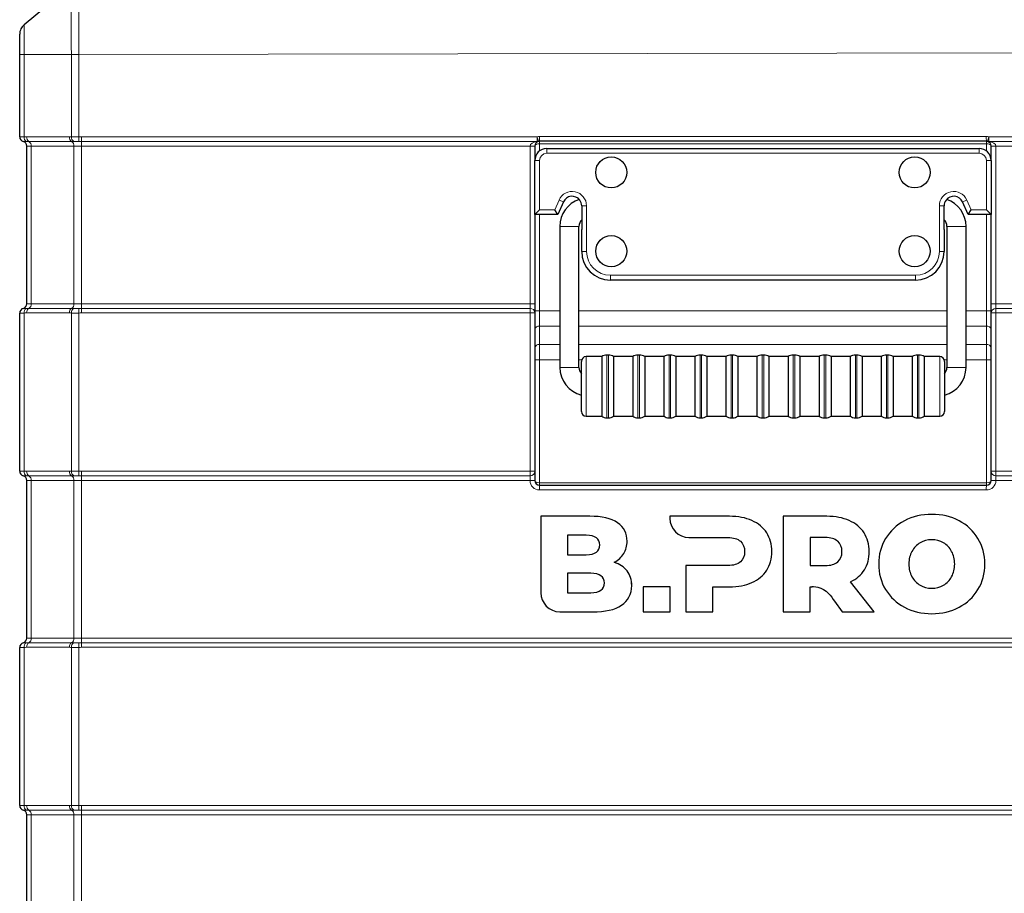
# Model space of a CAD drawing. Units: millimetres. Extents: x 0 to 210, y 0 to 297.
# Drawn here: x 112 to 153, y 228 to 264 of the extents above; entities that cross this region are included whole.
import ezdxf

# ---------------------------------------------------------------- set-up
doc = ezdxf.new("R2010")
doc.units = ezdxf.units.MM

msp = doc.modelspace()

# ---------------------------------------------------------------- linework, layer by layer
at = {"color": 7, "linetype": 'Continuous', "lineweight": 25}
for p, q in [((113.9699, 265.6169), (111.9894, 263.9774)), ((111.8082, 259.2909), (111.8082, 262.7315)), ((112.1082, 252.2997), (112.1082, 258.8997)), ((133.3682, 258.8997), (133.3682, 258.2997)), ((152.2682, 259.0997), (133.5682, 259.0997)), ((152.4682, 258.2997), (152.4682, 258.8997)), ((133.8682, 258.7997), (151.9682, 258.7997)), ((133.3682, 256.0297), (133.3682, 258.2997)), ((152.4682, 258.2997), (152.4682, 256.0297)), ((134.5671, 256.5609), (134.3332, 256.0297)), ((135.3332, 256.3997), (135.3332, 255.4097)), ((150.5032, 255.4097), (150.5032, 256.3997)), ((151.5032, 256.0297), (151.2693, 256.5609)), ((133.3682, 256.0297), (133.5682, 256.2297)), ((133.3682, 256.0297), (133.3682, 252.2997)), ((134.3332, 256.0297), (133.3682, 256.0297)), ((134.3332, 256.0297), (134.2028, 256.2297)), ((151.5032, 256.0297), (151.6337, 256.2297)), ((152.4682, 256.0297), (151.5032, 256.0297)), ((152.4682, 256.0297), (152.2682, 256.2297)), ((152.4682, 252.2997), (152.4682, 256.0297)), ((134.4182, 255.5347), (134.4182, 249.6347)), ((135.2182, 249.6347), (135.2182, 255.5347)), ((150.6182, 255.5347), (150.6182, 249.6347)), ((151.4182, 249.6347), (151.4182, 255.5347)), ((135.3332, 254.4897), (135.3332, 255.4097)), ((150.5032, 255.4097), (150.5032, 254.4897)), ((149.3032, 253.2897), (136.5332, 253.2897)), ((133.3682, 252.2997), (133.3682, 251.9124)), ((152.4682, 251.9124), (152.4682, 252.2997)), ((111.8082, 245.2909), (111.8082, 251.9086)), ((133.3682, 251.9124), (133.3682, 245.287)), ((152.4682, 245.287), (152.4682, 251.9124)), ((135.3182, 247.7847), (135.3182, 249.8847)), ((136.1682, 250.0847), (135.5182, 250.0847)), ((136.1682, 250.0847), (136.1682, 247.5847)), ((136.4496, 250.1497), (136.3868, 250.1497)), ((137.4682, 250.0847), (136.6682, 250.0847)), ((136.6682, 250.0847), (136.6682, 247.5847)), ((137.4682, 250.0847), (137.4682, 247.5847)), ((137.7496, 250.1497), (137.6868, 250.1497)), ((138.7682, 250.0847), (137.9682, 250.0847)), ((137.9682, 250.0847), (137.9682, 247.5847)), ((138.7682, 250.0847), (138.7682, 247.5847)), ((139.0496, 250.1497), (138.9868, 250.1497)), ((140.0682, 250.0847), (139.2682, 250.0847)), ((139.2682, 250.0847), (139.2682, 247.5847)), ((140.0682, 250.0847), (140.0682, 247.5847)), ((140.3496, 250.1497), (140.2868, 250.1497)), ((141.3682, 250.0847), (140.5682, 250.0847)), ((140.5682, 250.0847), (140.5682, 247.5847)), ((141.3682, 250.0847), (141.3682, 247.5847)), ((141.6496, 250.1497), (141.5868, 250.1497)), ((142.6682, 250.0847), (141.8682, 250.0847)), ((141.8682, 250.0847), (141.8682, 247.5847)), ((142.6682, 250.0847), (142.6682, 247.5847)), ((142.9496, 250.1497), (142.8868, 250.1497)), ((143.9682, 250.0847), (143.1682, 250.0847)), ((143.1682, 250.0847), (143.1682, 247.5847)), ((143.9682, 250.0847), (143.9682, 247.5847)), ((144.2496, 250.1497), (144.1868, 250.1497)), ((145.2682, 250.0847), (144.4682, 250.0847)), ((144.4682, 250.0847), (144.4682, 247.5847)), ((145.2682, 250.0847), (145.2682, 247.5847)), ((145.5496, 250.1497), (145.4868, 250.1497)), ((146.5682, 250.0847), (145.7682, 250.0847)), ((145.7682, 250.0847), (145.7682, 247.5847)), ((146.5682, 250.0847), (146.5682, 247.5847)), ((146.8496, 250.1497), (146.7868, 250.1497)), ((147.8682, 250.0847), (147.0682, 250.0847)), ((147.0682, 250.0847), (147.0682, 247.5847)), ((147.8682, 250.0847), (147.8682, 247.5847)), ((148.1496, 250.1497), (148.0868, 250.1497)), ((149.1682, 250.0847), (148.3682, 250.0847)), ((148.3682, 250.0847), (148.3682, 247.5847)), ((149.1682, 250.0847), (149.1682, 247.5847)), ((149.4496, 250.1497), (149.3868, 250.1497)), ((150.3182, 250.0847), (149.6682, 250.0847)), ((149.6682, 250.0847), (149.6682, 247.5847)), ((150.5182, 249.8847), (150.5182, 247.7847)), ((135.5182, 247.5847), (136.1682, 247.5847)), ((136.3868, 247.5197), (136.4496, 247.5197)), ((136.6682, 247.5847), (137.4682, 247.5847)), ((137.6868, 247.5197), (137.7496, 247.5197)), ((137.9682, 247.5847), (138.7682, 247.5847)), ((138.9868, 247.5197), (139.0496, 247.5197)), ((139.2682, 247.5847), (140.0682, 247.5847)), ((140.2868, 247.5197), (140.3496, 247.5197)), ((140.5682, 247.5847), (141.3682, 247.5847)), ((141.5868, 247.5197), (141.6496, 247.5197)), ((141.8682, 247.5847), (142.6682, 247.5847)), ((142.8868, 247.5197), (142.9496, 247.5197)), ((143.1682, 247.5847), (143.9682, 247.5847)), ((144.1868, 247.5197), (144.2496, 247.5197)), ((144.4682, 247.5847), (145.2682, 247.5847)), ((145.4868, 247.5197), (145.5496, 247.5197)), ((145.7682, 247.5847), (146.5682, 247.5847)), ((146.7868, 247.5197), (146.8496, 247.5197)), ((147.0682, 247.5847), (147.8682, 247.5847)), ((148.0868, 247.5197), (148.1496, 247.5197)), ((148.3682, 247.5847), (149.1682, 247.5847)), ((149.3868, 247.5197), (149.4496, 247.5197)), ((149.6682, 247.5847), (150.3182, 247.5847)), ((133.3682, 245.287), (133.3682, 244.8997)), ((152.4682, 244.8997), (152.4682, 245.287)), ((112.1082, 238.2997), (112.1082, 244.8997)), ((133.5682, 244.6997), (152.2682, 244.6997)), ((133.6202, 243.3997), (133.6202, 240.1954)), ((135.666, 243.3997), (133.6202, 243.3997)), ((135.666, 243.3997), (135.6661, 243.3997)), ((139.0252, 243.3997), (139.0249, 243.3047)), ((141.516, 243.3998), (139.0252, 243.3997)), ((141.516, 243.3998), (141.5161, 243.3998)), ((143.761, 243.3998), (143.761, 239.3998)), ((145.5896, 243.3998), (143.761, 243.3998)), ((145.5896, 243.3998), (145.5897, 243.3998)), ((149.9846, 243.4798), (149.9847, 243.4798)), ((135.5174, 242.6027), (134.7403, 242.6027)), ((134.7403, 242.6027), (134.7403, 241.791)), ((134.7404, 242.6027), (134.7404, 241.791)), ((139.8205, 242.509), (141.4475, 242.5083)), ((145.5211, 242.5084), (144.8924, 242.5084)), ((144.8924, 242.5084), (144.8924, 241.3369)), ((144.8925, 242.5084), (144.8925, 241.3369)), ((134.7403, 241.791), (135.5174, 241.791)), ((136.6946, 241.4732), (136.6947, 241.4732)), ((139.6874, 241.3369), (139.6874, 239.3997)), ((141.4475, 241.3369), (139.6874, 241.3369)), ((144.8924, 241.3369), (145.5211, 241.3369)), ((135.71, 241.0111), (134.7392, 241.0111)), ((134.7392, 241.0111), (134.7392, 240.1994)), ((134.7393, 241.0111), (134.7393, 240.1994)), ((137.906, 240.4455), (137.906, 239.3997)), ((139.0375, 240.4455), (137.906, 240.4455)), ((139.0375, 239.3997), (139.0375, 240.4455)), ((139.0375, 240.4455), (139.0376, 240.4455)), ((139.0376, 239.3997), (139.0376, 240.4455)), ((140.8189, 240.4455), (141.516, 240.4455)), ((140.8189, 239.3997), (140.8189, 240.4455)), ((140.819, 239.3997), (140.819, 240.4455)), ((141.516, 240.4455), (141.5161, 240.4455)), ((144.8924, 239.3998), (144.8924, 240.4504)), ((144.8924, 240.4504), (144.8925, 240.4504)), ((144.8925, 240.4504), (144.9741, 240.4508)), ((144.8925, 239.3998), (144.8925, 240.4504)), ((147.5679, 239.3998), (146.5839, 240.6569)), ((146.5839, 240.6569), (146.584, 240.6569)), ((147.568, 239.3998), (146.584, 240.6569)), ((134.7392, 240.1994), (135.71, 240.1994)), ((145.918, 239.8416), (146.2353, 239.3998)), ((134.4159, 239.3997), (135.7803, 239.3997)), ((135.7803, 239.3997), (135.7804, 239.3997)), ((137.906, 239.3997), (139.0375, 239.3997)), ((139.0375, 239.3997), (139.0376, 239.3997)), ((139.6874, 239.3997), (140.8189, 239.3997)), ((140.8189, 239.3997), (140.819, 239.3997)), ((143.761, 239.3998), (144.8924, 239.3998)), ((144.8924, 239.3998), (144.8925, 239.3998)), ((146.2353, 239.3998), (147.5679, 239.3998)), ((147.5679, 239.3998), (147.568, 239.3998)), ((149.9846, 239.3197), (149.9847, 239.3197)), ((111.8082, 231.2909), (111.8082, 237.9086)), ((112.1082, 224.2997), (112.1082, 230.8997))]:
    msp.add_line(p, q, dxfattribs=at)
at = {"color": 8, "linetype": 'Continuous', "lineweight": 18}
for p, q in [((113.9699, 262.7314), (111.9894, 262.7314)), ((111.9894, 262.7314), (111.9894, 259.2909)), ((113.9699, 259.2894), (113.9699, 262.7314)), ((170.2286, 262.8294), (114.2878, 262.7317)), ((114.2878, 262.7317), (114.2878, 259.2894)), ((112.0981, 259.287), (113.8868, 259.287)), ((114.3956, 259.287), (133.4679, 259.287)), ((133.5679, 259.2997), (152.2679, 259.2997)), ((152.3679, 259.287), (166.9282, 259.287)), ((112.2894, 258.8997), (112.1082, 258.8997)), ((113.9825, 259.0934), (112.1937, 259.0934)), ((114.0781, 258.8997), (112.2894, 258.8997)), ((112.2894, 258.8997), (112.2894, 252.2997)), ((114.3961, 258.8997), (114.0781, 258.8997)), ((114.0781, 252.2997), (114.0781, 258.8997)), ((133.4681, 259.0934), (114.3958, 259.0934)), ((133.1679, 258.8997), (114.3961, 258.8997)), ((114.3961, 258.8997), (114.3961, 252.2997)), ((133.3682, 258.8997), (133.1679, 258.8997)), ((133.1679, 252.2997), (133.1679, 258.8997)), ((133.5682, 259.0997), (133.5682, 258.9997)), ((133.5682, 258.9997), (133.5682, 258.6997)), ((133.5682, 258.9997), (152.2682, 258.9997)), ((152.2682, 258.9997), (152.2682, 259.0997)), ((152.2682, 258.6997), (152.2682, 258.9997)), ((166.9285, 259.0934), (152.3681, 259.0934)), ((152.6679, 258.8997), (152.4682, 258.8997)), ((166.9287, 258.8997), (152.6679, 258.8997)), ((152.6679, 258.8997), (152.6679, 252.2997)), ((133.8682, 258.7997), (133.8682, 258.5997)), ((151.9682, 258.5997), (133.8682, 258.5997)), ((151.9682, 258.7997), (151.9682, 258.5997)), ((133.3682, 258.2997), (133.5682, 258.2997)), ((133.5682, 258.2997), (133.5682, 256.2297)), ((152.2682, 256.2297), (152.2682, 258.2997)), ((152.4682, 258.2997), (152.2682, 258.2997)), ((134.2028, 256.2297), (134.3841, 256.6415)), ((134.3841, 256.6415), (134.5671, 256.5609)), ((135.5332, 256.3997), (135.3332, 256.3997)), ((135.5332, 256.3997), (135.5332, 254.4897)), ((150.3032, 254.4897), (150.3032, 256.3997)), ((150.3032, 256.3997), (150.5032, 256.3997)), ((151.4523, 256.6415), (151.2693, 256.5609)), ((151.4523, 256.6415), (151.6337, 256.2297)), ((133.5682, 256.2297), (134.2028, 256.2297)), ((133.5682, 256.0297), (133.5682, 251.9997)), ((151.6337, 256.2297), (152.2682, 256.2297)), ((152.2682, 251.9997), (152.2682, 256.0297)), ((134.4182, 255.5347), (135.2182, 255.5347)), ((150.6182, 255.5347), (151.0182, 255.5347)), ((151.0182, 255.5347), (151.4182, 255.5347)), ((135.5332, 254.4897), (135.3332, 254.4897)), ((150.3032, 254.4897), (150.5032, 254.4897)), ((136.5332, 253.4897), (149.3032, 253.4897)), ((136.5332, 253.4897), (136.5332, 253.2897)), ((149.3032, 253.4897), (149.3032, 253.2897)), ((112.1082, 252.2997), (112.2894, 252.2997)), ((112.2894, 252.2997), (114.0781, 252.2997)), ((114.0781, 252.2997), (114.3961, 252.2997)), ((114.3961, 252.2997), (133.1679, 252.2997)), ((133.3682, 252.2997), (133.1679, 252.2997)), ((152.6679, 252.2997), (152.4682, 252.2997)), ((152.6679, 252.2997), (166.9287, 252.2997)), ((111.9894, 251.9086), (111.9894, 245.2909)), ((113.8868, 251.9124), (112.0981, 251.9124)), ((112.1937, 252.1061), (113.9825, 252.1061)), ((113.9699, 245.2894), (113.9699, 251.9101)), ((114.2878, 251.9101), (114.2878, 245.2894)), ((133.1679, 251.9124), (114.3956, 251.9124)), ((114.3958, 252.1061), (133.1681, 252.1061)), ((133.1679, 245.287), (133.1679, 251.9124)), ((133.3682, 251.9124), (133.1679, 251.9124)), ((133.3682, 251.9997), (133.5682, 251.9997)), ((133.5682, 251.9997), (133.5682, 251.3633)), ((133.5682, 251.9997), (134.4182, 251.9997)), ((135.2182, 251.9997), (150.6182, 251.9997)), ((151.4182, 251.9997), (152.2682, 251.9997)), ((152.2682, 251.9997), (152.4682, 251.9997)), ((152.2682, 251.3633), (152.2682, 251.9997)), ((152.4682, 251.9124), (152.6679, 251.9124)), ((152.6679, 251.9124), (152.6679, 245.287)), ((166.9282, 251.9124), (152.6679, 251.9124)), ((152.6681, 252.1061), (166.9285, 252.1061)), ((133.5682, 251.3633), (134.4182, 251.3633)), ((133.5682, 251.3633), (133.5682, 250.5905)), ((135.2182, 251.3633), (150.6182, 251.3633)), ((151.4182, 251.3633), (152.2682, 251.3633)), ((152.2682, 250.5905), (152.2682, 251.3633)), ((133.5682, 250.5905), (134.4182, 250.5905)), ((133.5682, 250.5905), (133.5682, 249.9541)), ((135.2182, 250.5905), (150.6182, 250.5905)), ((151.4182, 250.5905), (152.2682, 250.5905)), ((152.2682, 249.9541), (152.2682, 250.5905)), ((133.3682, 249.9541), (133.5682, 249.9541)), ((133.5682, 249.9541), (134.4182, 249.9541)), ((133.5682, 249.9541), (133.5682, 244.7997)), ((135.2182, 249.9541), (135.3306, 249.9541)), ((135.5182, 250.0847), (135.5182, 247.5847)), ((136.3868, 250.1497), (136.3868, 248.8347)), ((136.4496, 247.5197), (136.4496, 250.1497)), ((137.6868, 250.1497), (137.6868, 248.8347)), ((137.7496, 247.5197), (137.7496, 250.1497)), ((138.9868, 250.1497), (138.9868, 248.8347)), ((139.0496, 247.5197), (139.0496, 250.1497)), ((140.2868, 250.1497), (140.2868, 248.8347)), ((140.3496, 247.5197), (140.3496, 250.1497)), ((141.5868, 250.1497), (141.5868, 248.8347)), ((141.6496, 247.5197), (141.6496, 250.1497)), ((142.8868, 250.1497), (142.8868, 248.8347)), ((142.9496, 247.5197), (142.9496, 250.1497)), ((144.1868, 250.1497), (144.1868, 248.8347)), ((144.2496, 247.5197), (144.2496, 250.1497)), ((145.4868, 250.1497), (145.4868, 248.8347)), ((145.5496, 247.5197), (145.5496, 250.1497)), ((146.7868, 250.1497), (146.7868, 248.8347)), ((146.8496, 247.5197), (146.8496, 250.1497)), ((148.0868, 250.1497), (148.0868, 248.8347)), ((148.1496, 247.5197), (148.1496, 250.1497)), ((149.3868, 250.1497), (149.3868, 248.8347)), ((149.4496, 247.5197), (149.4496, 250.1497)), ((150.3182, 247.5847), (150.3182, 250.0847)), ((150.5058, 249.9541), (150.6182, 249.9541)), ((151.4182, 249.9541), (152.2682, 249.9541)), ((152.2682, 249.9541), (152.4682, 249.9541)), ((152.2682, 244.7997), (152.2682, 249.9541)), ((134.4182, 249.6347), (135.2182, 249.6347)), ((150.6182, 249.6347), (151.0182, 249.6347)), ((151.0182, 249.6347), (151.4182, 249.6347)), ((136.3868, 248.8347), (136.3868, 247.5197)), ((137.6868, 248.8347), (137.6868, 247.5197)), ((138.9868, 248.8347), (138.9868, 247.5197)), ((140.2868, 248.8347), (140.2868, 247.5197)), ((141.5868, 248.8347), (141.5868, 247.5197)), ((142.8868, 248.8347), (142.8868, 247.5197)), ((144.1868, 248.8347), (144.1868, 247.5197)), ((145.4868, 248.8347), (145.4868, 247.5197)), ((146.7868, 248.8347), (146.7868, 247.5197)), ((148.0868, 248.8347), (148.0868, 247.5197)), ((149.3868, 248.8347), (149.3868, 247.5197)), ((112.0981, 245.287), (113.8868, 245.287)), ((114.3956, 245.287), (133.1679, 245.287)), ((133.3682, 245.287), (133.1679, 245.287)), ((152.4682, 245.287), (152.6679, 245.287)), ((152.6679, 245.287), (166.9282, 245.287)), ((112.2894, 244.8997), (112.1082, 244.8997)), ((113.9825, 245.0934), (112.1937, 245.0934)), ((114.0781, 244.8997), (112.2894, 244.8997)), ((112.2894, 244.8997), (112.2894, 238.2997)), ((114.3961, 244.8997), (114.0781, 244.8997)), ((114.0781, 238.2997), (114.0781, 244.8997)), ((133.1681, 245.0934), (114.3958, 245.0934)), ((133.1679, 244.8997), (114.3961, 244.8997)), ((114.3961, 244.8997), (114.3961, 238.2997)), ((133.3682, 244.8997), (133.1679, 244.8997)), ((133.5682, 244.7997), (133.5682, 244.6997)), ((133.5682, 244.7997), (152.2682, 244.7997)), ((152.2682, 244.6997), (152.2682, 244.7997)), ((152.4682, 244.8997), (152.6679, 244.8997)), ((166.9287, 244.8997), (152.6679, 244.8997)), ((166.9285, 245.0934), (152.6681, 245.0934)), ((152.2679, 244.4997), (133.5679, 244.4997)), ((142.4589, 243.2198), (142.459, 243.2198)), ((146.5325, 243.2198), (146.5326, 243.2198)), ((151.1247, 243.2112), (151.1248, 243.2112)), ((136.8317, 243.1292), (136.8317, 243.1292)), ((137.2317, 242.354), (137.2318, 242.354)), ((143.076, 242.7055), (143.0761, 242.7055)), ((147.1496, 242.7055), (147.1497, 242.7055)), ((151.919, 242.4683), (151.9191, 242.4683)), ((143.2932, 241.9198), (143.2933, 241.9198)), ((147.3668, 241.9198), (147.3669, 241.9198)), ((149.1528, 241.9298), (149.1529, 241.9298)), ((149.4978, 242.2874), (149.4979, 242.2874)), ((137.0917, 241.8426), (137.0918, 241.8426)), ((137.2317, 241.1111), (137.2318, 241.1111)), ((143.076, 241.1369), (143.0761, 241.1369)), ((147.164, 241.1626), (147.1641, 241.1626)), ((149.0261, 241.3997), (149.0262, 241.3997)), ((152.2075, 241.3997), (152.2076, 241.3997)), ((149.1528, 240.8697), (149.1529, 240.8697)), ((137.426, 240.4968), (137.4261, 240.4968)), ((142.4589, 240.6255), (142.459, 240.6255)), ((149.4978, 240.5122), (149.4979, 240.5122)), ((151.919, 240.3311), (151.9191, 240.3311)), ((137.0032, 239.6732), (137.0032, 239.6732)), ((151.1247, 239.5883), (151.1248, 239.5883)), ((112.1082, 238.2997), (112.2894, 238.2997)), ((112.2894, 238.2997), (114.0781, 238.2997)), ((114.0781, 238.2997), (114.3961, 238.2997)), ((114.3961, 238.2997), (155.7179, 238.2997)), ((111.9894, 237.9086), (111.9894, 231.2909)), ((113.8868, 237.9124), (112.0981, 237.9124)), ((112.1937, 238.1061), (113.9825, 238.1061)), ((113.9699, 231.2894), (113.9699, 237.9101)), ((114.2878, 237.9101), (114.2878, 231.2894)), ((155.7179, 237.9124), (114.3956, 237.9124)), ((114.3958, 238.1061), (155.7181, 238.1061)), ((112.0981, 231.287), (113.8868, 231.287)), ((114.3956, 231.287), (155.7179, 231.287)), ((112.2894, 230.8997), (112.1082, 230.8997)), ((113.9825, 231.0934), (112.1937, 231.0934)), ((114.0781, 230.8997), (112.2894, 230.8997)), ((112.2894, 230.8997), (112.2894, 224.2997)), ((114.3961, 230.8997), (114.0781, 230.8997)), ((114.0781, 224.2997), (114.0781, 230.8997)), ((155.7181, 231.0934), (114.3958, 231.0934)), ((155.7179, 230.8997), (114.3961, 230.8997)), ((114.3961, 230.8997), (114.3961, 224.2997))]:
    msp.add_line(p, q, dxfattribs=at)
at = {"color": 7, "linetype": 'Continuous', "lineweight": 25}
for centre in [(136.5682, 257.7997), (149.2682, 257.7997), (136.5682, 254.4997), (149.2682, 254.4997)]:
    msp.add_circle(centre, 0.65, dxfattribs=at)
at = {"color": 8, "linetype": 'Continuous', "lineweight": 18}
for centre, radius, start, end in [((112.008, 259.291), 0.1998, 180.02512, 258.29894), ((112.1777, 259.2611), 0.1907, 171.02344, 240.41428), ((112.3015, 259.2671), 0.2044, 174.39384, 238.17988), ((114.0903, 259.2671), 0.2044, 174.39384, 238.17988), ((114.1775, 259.2757), 0.2081, 176.23937, 240.55182), ((158.8894, 257.4247), 44.6405, 177.60598, 177.85623), ((161.1236, 259.2534), 46.728, 179.95874, 180.19618), ((180.1958, 259.2534), 46.728, 179.95874, 180.19618), ((133.5679, 258.8997), 0.4, 90, 104.47751), ((162.1453, 266.6398), 29.6051, 194.38068, 194.76791), ((162.216, 259.2497), 28.6482, 179.9, 180.3), ((180.916, 259.2497), 28.6482, 179.9, 180.3), ((152.2679, 258.8997), 0.4, 75.52249, 90), ((180.9867, 251.8461), 29.5704, 165.42568, 165.81303), ((199.0958, 259.2534), 46.728, 179.95874, 180.19618), ((112.0859, 258.9197), 0.2044, 354.39384, 58.17988), ((113.8747, 258.9197), 0.2044, 354.39384, 58.17988), ((67.6681, 258.9334), 46.728, 359.95874, 0.19618), ((133.4932, 259.1929), 0.1027, 255.88273, 284.11727), ((152.3432, 259.1926), 0.1023, 255.88394, 284.11606), ((133.8682, 258.2997), 0.3, 90, 180), ((151.9682, 258.2997), 0.3, 0, 90), ((134.9332, 256.3997), 0.6, 0, 156.23316), ((150.9032, 256.3997), 0.6, 23.76684, 180), ((136.5332, 254.4897), 1, 180, 270), ((149.3032, 254.4897), 1, 270, 0), ((112.0859, 252.2798), 0.2044, 301.82012, 5.60616), ((113.8747, 252.2798), 0.2044, 301.82012, 5.60616), ((67.6681, 252.2661), 46.728, 359.80382, 0.04126), ((112.008, 251.9085), 0.1998, 101.70106, 179.97488), ((112.1777, 251.9383), 0.1907, 119.58572, 188.97656), ((112.3015, 251.9324), 0.2044, 121.82012, 185.60616), ((114.0903, 251.9324), 0.2044, 121.82012, 185.60616), ((114.1775, 251.9237), 0.2081, 119.44818, 183.76063), ((158.8894, 253.7748), 44.6405, 182.14377, 182.39402), ((161.1236, 251.9461), 46.728, 179.80382, 180.04126), ((179.8958, 251.9461), 46.728, 179.80382, 180.04126), ((133.1713, 251.9092), 0.1969, 0.93973, 90.93382), ((152.6651, 251.9092), 0.1969, 89.11508, 179.06134), ((199.3958, 251.9461), 46.728, 179.80382, 180.04126), ((133.5432, 251.1866), 0.1785, 81.95053, 168.57825), ((152.2932, 251.1866), 0.1785, 11.42175, 98.04947), ((133.5432, 250.4138), 0.1785, 81.95053, 168.57825), ((152.2932, 250.4138), 0.1785, 11.42175, 98.04947), ((112.008, 245.291), 0.1998, 180.02512, 258.29894), ((112.1777, 245.2611), 0.1907, 171.02344, 240.41428), ((112.3015, 245.2671), 0.2044, 174.39384, 238.17988), ((114.0903, 245.2671), 0.2044, 174.39384, 238.17988), ((114.1775, 245.2757), 0.2081, 176.23937, 240.55182), ((158.8894, 243.4247), 44.6405, 177.60598, 177.85623), ((161.1236, 245.2534), 46.728, 179.95874, 180.19618), ((179.8958, 245.2534), 46.728, 179.95874, 180.19618), ((133.1713, 245.2903), 0.1969, 269.06618, 359.06027), ((152.6651, 245.2902), 0.1969, 180.93866, 270.88492), ((199.3958, 245.2534), 46.728, 179.95874, 180.19618), ((112.0859, 244.9197), 0.2044, 354.39384, 58.17988), ((113.8747, 244.9197), 0.2044, 354.39384, 58.17988), ((67.6681, 244.9334), 46.728, 359.95874, 0.19618), ((133.5679, 244.8997), 0.4, 180, 270), ((152.2679, 244.8997), 0.4, 270, 360), ((162.216, 244.5497), 28.6482, 179.7, 180.1), ((180.916, 244.5497), 28.6482, 179.7, 180.1), ((112.0859, 238.2798), 0.2044, 301.82012, 5.60616), ((113.8747, 238.2798), 0.2044, 301.82012, 5.60616), ((67.6681, 238.2661), 46.728, 359.80382, 0.04126), ((112.008, 237.9085), 0.1998, 101.70106, 179.97488), ((112.1777, 237.9383), 0.1907, 119.58572, 188.97656), ((112.3015, 237.9324), 0.2044, 121.82012, 185.60616), ((114.0903, 237.9324), 0.2044, 121.82012, 185.60616), ((114.1775, 237.9237), 0.2081, 119.44818, 183.76063), ((158.8894, 239.7748), 44.6405, 182.14377, 182.39402), ((161.1236, 237.9461), 46.728, 179.80382, 180.04126), ((112.008, 231.291), 0.1998, 180.02512, 258.29894), ((112.1777, 231.2611), 0.1907, 171.02344, 240.41428), ((112.3015, 231.2671), 0.2044, 174.39384, 238.17988), ((114.0903, 231.2671), 0.2044, 174.39384, 238.17988), ((114.1775, 231.2757), 0.2081, 176.23937, 240.55182), ((158.8894, 229.4247), 44.6405, 177.60598, 177.85623), ((161.1236, 231.2534), 46.728, 179.95874, 180.19618), ((112.0859, 230.9197), 0.2044, 354.39384, 58.17988), ((113.8747, 230.9197), 0.2044, 354.39384, 58.17988), ((67.6681, 230.9334), 46.728, 359.95874, 0.19618)]:
    msp.add_arc(centre, radius, start, end, dxfattribs=at)
at = {"color": 7, "linetype": 'Continuous', "lineweight": 25}
for centre, radius, start, end in [((112.0082, 259.287), 0.2, 180, 255.52249), ((111.9082, 258.8997), 0.2, 0, 75.52249), ((133.5682, 258.8997), 0.2, 104.47751, 180), ((133.5682, 258.8997), 0.2, 90, 104.47751), ((152.2682, 258.8997), 0.2, 75.52249, 90), ((152.2682, 258.8997), 0.2, 0, 75.52249), ((133.8682, 258.2997), 0.5, 90, 180), ((151.9682, 258.2997), 0.5, 360, 90), ((134.9332, 256.3997), 0.4, 36.8699, 156.23316), ((150.9032, 256.3997), 0.4, 23.76684, 143.1301), ((135.6182, 255.5347), 1.2, 108.95566, 180), ((134.9332, 256.3997), 0.4, 0, 36.8699), ((150.9032, 256.3997), 0.4, 143.1301, 180), ((150.2182, 255.5347), 1.2, 0, 71.04434), ((135.6182, 255.5347), 0.4, 135.43869, 180), ((150.2182, 255.5347), 0.4, 0, 44.56131), ((136.5332, 254.4897), 1.2, 180, 270), ((149.3032, 254.4897), 1.2, 270, 0), ((111.9082, 252.2997), 0.2, 284.47751, 0), ((112.0082, 251.9124), 0.2, 104.47751, 180), ((135.5182, 249.8847), 0.2, 90, 180), ((136.3868, 249.7497), 0.4, 90, 123.12294), ((136.4496, 249.7497), 0.4, 56.87706, 90), ((137.6868, 249.7497), 0.4, 90, 123.12294), ((137.7496, 249.7497), 0.4, 56.87706, 90), ((138.9868, 249.7497), 0.4, 90, 123.12294), ((139.0496, 249.7497), 0.4, 56.87706, 90), ((140.2868, 249.7497), 0.4, 90, 123.12294), ((140.3496, 249.7497), 0.4, 56.87706, 90), ((141.5868, 249.7497), 0.4, 90, 123.12294), ((141.6496, 249.7497), 0.4, 56.87706, 90), ((142.8868, 249.7497), 0.4, 90, 123.12294), ((142.9496, 249.7497), 0.4, 56.87706, 90), ((144.1868, 249.7497), 0.4, 90, 123.12294), ((144.2496, 249.7497), 0.4, 56.87706, 90), ((145.4868, 249.7497), 0.4, 90, 123.12294), ((145.5496, 249.7497), 0.4, 56.87706, 90), ((146.7868, 249.7497), 0.4, 90, 123.12294), ((146.8496, 249.7497), 0.4, 56.87706, 90), ((148.0868, 249.7497), 0.4, 90, 123.12294), ((148.1496, 249.7497), 0.4, 56.87706, 90), ((149.3868, 249.7497), 0.4, 90, 123.12294), ((149.4496, 249.7497), 0.4, 56.87706, 90), ((150.3182, 249.8847), 0.2, 0, 90), ((135.6182, 249.6347), 1.2, 180, 255.52249), ((135.6182, 249.6347), 0.4, 180, 221.40962), ((150.2182, 249.6347), 0.4, 318.59038, 0), ((150.2182, 249.6347), 1.2, 284.47751, 0), ((135.5182, 247.7847), 0.2, 180, 270), ((150.3182, 247.7847), 0.2, 270, 0), ((136.3868, 247.9197), 0.4, 236.87706, 270), ((136.4496, 247.9197), 0.4, 270, 303.12294), ((137.6868, 247.9197), 0.4, 236.87706, 270), ((137.7496, 247.9197), 0.4, 270, 303.12294), ((138.9868, 247.9197), 0.4, 236.87706, 270), ((139.0496, 247.9197), 0.4, 270, 303.12294), ((140.2868, 247.9197), 0.4, 236.87706, 270), ((140.3496, 247.9197), 0.4, 270, 303.12294), ((141.5868, 247.9197), 0.4, 236.87706, 270), ((141.6496, 247.9197), 0.4, 270, 303.12294), ((142.8868, 247.9197), 0.4, 236.87706, 270), ((142.9496, 247.9197), 0.4, 270, 303.12294), ((144.1868, 247.9197), 0.4, 236.87706, 270), ((144.2496, 247.9197), 0.4, 270, 303.12294), ((145.4868, 247.9197), 0.4, 236.87706, 270), ((145.5496, 247.9197), 0.4, 270, 303.12294), ((146.7868, 247.9197), 0.4, 236.87706, 270), ((146.8496, 247.9197), 0.4, 270, 303.12294), ((148.0868, 247.9197), 0.4, 236.87706, 270), ((148.1496, 247.9197), 0.4, 270, 303.12294), ((149.3868, 247.9197), 0.4, 236.87706, 270), ((149.4496, 247.9197), 0.4, 270, 303.12294), ((112.0082, 245.287), 0.2, 180, 255.52249), ((111.9082, 244.8997), 0.2, 0, 75.52249), ((133.5682, 244.8997), 0.2, 180, 270), ((152.2682, 244.8997), 0.2, 270, 0), ((111.9082, 238.2997), 0.2, 284.47751, 0), ((112.0082, 237.9124), 0.2, 104.47751, 180), ((112.0082, 231.287), 0.2, 180, 255.52249), ((111.9082, 230.8997), 0.2, 0, 75.52249)]:
    msp.add_arc(centre, radius, start, end, dxfattribs=at)
at = {"color": 8, "linetype": 'Continuous', "lineweight": 18}
for centre, major_axis, ratio, start_param, end_param in [((133.5682, 258.8997), (0.4003, 0), 0.499564, 1.8234766, 3.1415927), ((133.5682, 258.8997), (0.2, 0), 0.5, 1.5707963, 3.1415927), ((152.2682, 258.8997), (0.2, 0), 0.5, 0, 1.5707963), ((152.2682, 258.8997), (0.3997, 0), 0.5004367, 0, 1.3181161), ((133.1682, 252.2997), (0, 0.2), 0.0017453, 1.5707963, 2.8889124), ((152.6682, 252.2997), (0, 0.2), 0.0017453, 1.5707963, 2.8889124), ((133.1682, 244.8997), (0, 0.2), 0.0017453, 0.2526803, 1.5707963), ((133.5682, 244.8997), (0.2, 0), 0.5, 3.1415927, 4.712389), ((152.2682, 244.8997), (0.2, 0), 0.5, 4.712389, 6.2831853), ((152.6682, 244.8997), (0, 0.2), 0.0017453, 0.2526803, 1.5707963)]:
    msp.add_ellipse(centre, major_axis=major_axis, ratio=ratio, start_param=start_param, end_param=end_param, dxfattribs=at)
for points, knots in [([(113.9699, 262.7314), (113.9697, 262.8266), (113.9697, 262.9218), (113.9695, 263.1112), (113.9694, 263.2046), (113.9692, 263.4814), (113.969, 263.6612), (113.9689, 263.8799), (113.9689, 263.9235), (113.9688, 264.0094), (113.9688, 264.0517), (113.9688, 264.1765), (113.9687, 264.2571), (113.9686, 264.4909), (113.9686, 264.6365), (113.9686, 264.8386), (113.9686, 264.9027), (113.9687, 265.0225), (113.9687, 265.0786), (113.9687, 265.1829), (113.9688, 265.2312), (113.9688, 265.3201), (113.9689, 265.3607), (113.969, 265.4699), (113.9692, 265.5244), (113.9694, 265.5795), (113.9695, 265.5934), (113.9697, 265.6122), (113.9697, 265.6169), (113.9699, 265.6169)], [0, 0, 0, 0, 0.0625, 0.0625, 0.125, 0.125, 0.25, 0.25, 0.28125, 0.28125, 0.3125, 0.3125, 0.375, 0.375, 0.5, 0.5, 0.5625, 0.5625, 0.625, 0.625, 0.6875, 0.6875, 0.75, 0.75, 0.875, 0.875, 0.9375, 0.9375, 1, 1, 1, 1]), ([(114.2878, 265.7317), (114.2877, 265.7317), (114.2876, 265.7268), (114.2874, 265.7074), (114.2873, 265.6929), (114.287, 265.6355), (114.2868, 265.5789), (114.2866, 265.4654), (114.2866, 265.4231), (114.2865, 265.3307), (114.2865, 265.2805), (114.2864, 265.172), (114.2864, 265.1138), (114.2863, 264.9891), (114.2863, 264.9225), (114.2863, 264.7124), (114.2864, 264.5611), (114.2865, 264.3179), (114.2865, 264.2342), (114.2866, 264.1044), (114.2866, 264.0604), (114.2867, 263.9711), (114.2867, 263.9258), (114.2868, 263.6984), (114.287, 263.5115), (114.2873, 263.2237), (114.2874, 263.1266), (114.2876, 262.9297), (114.2877, 262.8308), (114.2878, 262.7317)], [0, 0, 0, 0, 0.0625, 0.0625, 0.125, 0.125, 0.25, 0.25, 0.3125, 0.3125, 0.375, 0.375, 0.4375, 0.4375, 0.5, 0.5, 0.625, 0.625, 0.6875, 0.6875, 0.71875, 0.71875, 0.75, 0.75, 0.875, 0.875, 0.9375, 0.9375, 1, 1, 1, 1]), ([(111.9894, 263.9774), (111.9894, 263.9774), (111.9894, 263.9773), (111.9894, 263.9768), (111.9894, 263.9756), (111.9893, 263.9734), (111.9893, 263.9674), (111.9893, 263.9614), (111.9893, 263.9456), (111.9893, 263.9357), (111.9893, 263.9121), (111.9893, 263.8982), (111.9893, 263.8513), (111.9893, 263.8131), (111.9893, 263.7453), (111.9893, 263.7209), (111.9893, 263.6689), (111.9893, 263.6415), (111.9893, 263.5553), (111.9893, 263.4927), (111.9893, 263.3906), (111.9893, 263.3553), (111.9893, 263.2834), (111.9893, 263.2467), (111.9893, 263.1718), (111.9893, 263.1336), (111.9893, 263.0557), (111.9893, 263.0158), (111.9893, 262.9353), (111.9893, 262.8948), (111.9893, 262.8338), (111.9894, 262.8134), (111.9894, 262.7827), (111.9894, 262.7725), (111.9894, 262.752), (111.9894, 262.7416), (111.9894, 262.7314)], [0, 0, 0, 0, 0.015625, 0.015625, 0.03125, 0.0625, 0.0625, 0.125, 0.125, 0.1875, 0.1875, 0.25, 0.25, 0.375, 0.375, 0.4375, 0.4375, 0.5, 0.5, 0.625, 0.625, 0.6875, 0.6875, 0.75, 0.75, 0.8125, 0.8125, 0.875, 0.875, 0.9375, 0.9375, 0.96875, 0.96875, 0.984375, 0.984375, 1, 1, 1, 1]), ([(111.8082, 262.7315), (111.8082, 262.7315), (111.8246, 262.7315), (111.887, 262.7315), (111.9329, 262.7314), (111.9894, 262.7314)], [0, 0, 0, 0, 0.5, 0.5, 1, 1, 1, 1]), ([(113.9699, 262.7314), (114.0141, 262.7315), (114.0648, 262.7315), (114.1729, 262.7316), (114.2303, 262.7317), (114.2878, 262.7318)], [0, 0, 0, 0, 0.5, 0.5, 1, 1, 1, 1]), ([(111.8082, 259.2909), (111.8082, 259.292), (111.8123, 259.2927), (111.8282, 259.2936), (111.84, 259.2938), (111.8713, 259.2938), (111.8904, 259.2936), (111.9352, 259.2927), (111.961, 259.292), (111.9894, 259.2909)], [0, 0, 0, 0, 0.25, 0.25, 0.5, 0.5, 0.75, 0.75, 1, 1, 1, 1]), ([(113.9699, 259.2894), (114.0144, 259.2908), (114.0639, 259.2914), (114.1727, 259.2914), (114.23, 259.2908), (114.2878, 259.2894)], [0, 0, 0, 0, 0.5, 0.5, 1, 1, 1, 1]), ([(112.0836, 259.0953), (112.0517, 259.0964), (112.0255, 259.0968), (111.9959, 259.0968), (111.9878, 259.0967), (111.975, 259.0962), (111.9703, 259.0958), (111.9675, 259.0953)], [0, 0, 0, 0, 0.5, 0.5, 0.75, 0.75, 1, 1, 1, 1]), ([(114.2801, 259.0946), (114.2435, 259.0953), (114.2074, 259.0956), (114.1382, 259.0956), (114.1056, 259.0953), (114.0752, 259.0946)], [0, 0, 0, 0, 0.5, 0.5, 1, 1, 1, 1]), ([(111.9894, 251.9086), (111.961, 251.9075), (111.9352, 251.9068), (111.8904, 251.9058), (111.8713, 251.9056), (111.84, 251.9056), (111.8282, 251.9058), (111.8123, 251.9068), (111.8082, 251.9075), (111.8082, 251.9086)], [0, 0, 0, 0, 0.25, 0.25, 0.5, 0.5, 0.75, 0.75, 1, 1, 1, 1]), ([(111.9675, 252.1041), (111.9703, 252.1036), (111.975, 252.1032), (111.9878, 252.1028), (111.9959, 252.1027), (112.0255, 252.1027), (112.0517, 252.1031), (112.0836, 252.1041)], [0, 0, 0, 0, 0.25, 0.25, 0.5, 0.5, 1, 1, 1, 1]), ([(114.2878, 251.9101), (114.23, 251.9087), (114.1738, 251.9081), (114.065, 251.9081), (114.0144, 251.9087), (113.9699, 251.9101)], [0, 0, 0, 0, 0.5, 0.5, 1, 1, 1, 1]), ([(114.0752, 252.1049), (114.1056, 252.1042), (114.1385, 252.1039), (114.2078, 252.1039), (114.2435, 252.1042), (114.2801, 252.1049)], [0, 0, 0, 0, 0.5, 0.5, 1, 1, 1, 1]), ([(111.8082, 245.2909), (111.8082, 245.292), (111.8123, 245.2927), (111.8282, 245.2936), (111.84, 245.2938), (111.8713, 245.2938), (111.8904, 245.2936), (111.9352, 245.2927), (111.961, 245.292), (111.9894, 245.2909)], [0, 0, 0, 0, 0.25, 0.25, 0.5, 0.5, 0.75, 0.75, 1, 1, 1, 1]), ([(113.9699, 245.2894), (114.0144, 245.2908), (114.0639, 245.2914), (114.1727, 245.2914), (114.23, 245.2908), (114.2878, 245.2894)], [0, 0, 0, 0, 0.5, 0.5, 1, 1, 1, 1]), ([(112.0836, 245.0953), (112.0517, 245.0964), (112.0255, 245.0968), (111.9959, 245.0968), (111.9878, 245.0967), (111.975, 245.0962), (111.9703, 245.0958), (111.9675, 245.0953)], [0, 0, 0, 0, 0.5, 0.5, 0.75, 0.75, 1, 1, 1, 1]), ([(114.2801, 245.0946), (114.2435, 245.0953), (114.2074, 245.0956), (114.1382, 245.0956), (114.1056, 245.0953), (114.0752, 245.0946)], [0, 0, 0, 0, 0.5, 0.5, 1, 1, 1, 1]), ([(111.9894, 237.9086), (111.961, 237.9075), (111.9352, 237.9068), (111.8904, 237.9058), (111.8713, 237.9056), (111.84, 237.9056), (111.8282, 237.9058), (111.8123, 237.9068), (111.8082, 237.9075), (111.8082, 237.9086)], [0, 0, 0, 0, 0.25, 0.25, 0.5, 0.5, 0.75, 0.75, 1, 1, 1, 1]), ([(111.9675, 238.1041), (111.9703, 238.1036), (111.975, 238.1032), (111.9878, 238.1028), (111.9959, 238.1027), (112.0255, 238.1027), (112.0517, 238.1031), (112.0836, 238.1041)], [0, 0, 0, 0, 0.25, 0.25, 0.5, 0.5, 1, 1, 1, 1]), ([(114.2878, 237.9101), (114.23, 237.9087), (114.1738, 237.9081), (114.065, 237.9081), (114.0144, 237.9087), (113.9699, 237.9101)], [0, 0, 0, 0, 0.5, 0.5, 1, 1, 1, 1]), ([(114.0752, 238.1049), (114.1056, 238.1042), (114.1385, 238.1039), (114.2078, 238.1039), (114.2435, 238.1042), (114.2801, 238.1049)], [0, 0, 0, 0, 0.5, 0.5, 1, 1, 1, 1]), ([(111.8082, 231.2909), (111.8082, 231.292), (111.8123, 231.2927), (111.8282, 231.2936), (111.84, 231.2938), (111.8713, 231.2938), (111.8904, 231.2936), (111.9352, 231.2927), (111.961, 231.292), (111.9894, 231.2909)], [0, 0, 0, 0, 0.25, 0.25, 0.5, 0.5, 0.75, 0.75, 1, 1, 1, 1]), ([(113.9699, 231.2894), (114.0144, 231.2908), (114.0639, 231.2914), (114.1727, 231.2914), (114.23, 231.2908), (114.2878, 231.2894)], [0, 0, 0, 0, 0.5, 0.5, 1, 1, 1, 1]), ([(112.0836, 231.0953), (112.0517, 231.0964), (112.0255, 231.0968), (111.9959, 231.0968), (111.9878, 231.0967), (111.975, 231.0962), (111.9703, 231.0958), (111.9675, 231.0953)], [0, 0, 0, 0, 0.5, 0.5, 0.75, 0.75, 1, 1, 1, 1]), ([(114.2801, 231.0946), (114.2435, 231.0953), (114.2074, 231.0956), (114.1382, 231.0956), (114.1056, 231.0953), (114.0752, 231.0946)], [0, 0, 0, 0, 0.5, 0.5, 1, 1, 1, 1])]:
    msp.add_open_spline(points, degree=3, knots=knots, dxfattribs=at)
at = {"color": 7, "linetype": 'Continuous', "lineweight": 25}
for points, knots in [([(111.9894, 263.9774), (111.9329, 263.9307), (111.887, 263.8714), (111.8246, 263.7387), (111.8082, 263.6655), (111.8082, 263.5922)], [0, 0, 0, 0, 0.5, 0.5, 1, 1, 1, 1]), ([(111.8082, 262.7315), (111.8082, 262.7884), (111.8082, 262.8446), (111.8082, 262.928), (111.8082, 262.9555), (111.8082, 263.0094), (111.8082, 263.0358), (111.8082, 263.0875), (111.8082, 263.1129), (111.8082, 263.1625), (111.8082, 263.1869), (111.8082, 263.2574), (111.8082, 263.3007), (111.8082, 263.3801), (111.8082, 263.4164), (111.8082, 263.4788), (111.8082, 263.5052), (111.8082, 263.5375), (111.8082, 263.5471), (111.8082, 263.5635), (111.8082, 263.5703), (111.8082, 263.5867), (111.8082, 263.5922), (111.8082, 263.5922)], [0, 0, 0, 0, 0.125, 0.125, 0.1875, 0.1875, 0.25, 0.25, 0.3125, 0.3125, 0.375, 0.375, 0.5, 0.5, 0.625, 0.625, 0.75, 0.75, 0.8125, 0.8125, 0.875, 0.875, 1, 1, 1, 1])]:
    msp.add_open_spline(points, degree=3, knots=knots, dxfattribs=at)
at = {"color": 8, "linetype": 'Continuous', "lineweight": 18}
for points in [[(111.9894, 259.2909), (112.0256, 259.2886), (112.0618, 259.287), (112.0981, 259.287)], [(113.8868, 259.287), (113.9145, 259.287), (113.9422, 259.2879), (113.9699, 259.2894)], [(114.2878, 259.2894), (114.3237, 259.2879), (114.3596, 259.287), (114.3956, 259.287)], [(111.9675, 259.0953), (111.9614, 259.0941), (111.9582, 259.0934), (111.9582, 259.0934)], [(112.1937, 259.0934), (112.1549, 259.0934), (112.1182, 259.0941), (112.0836, 259.0953)], [(114.0752, 259.0946), (114.0432, 259.0938), (114.0123, 259.0934), (113.9825, 259.0934)], [(114.3958, 259.0934), (114.3572, 259.0934), (114.3186, 259.0938), (114.2801, 259.0946)], [(111.9582, 252.1061), (111.9582, 252.1061), (111.9614, 252.1053), (111.9675, 252.1041)], [(112.0981, 251.9124), (112.0618, 251.9124), (112.0256, 251.9109), (111.9894, 251.9086)], [(112.0836, 252.1041), (112.1182, 252.1053), (112.1549, 252.1061), (112.1937, 252.1061)], [(113.9699, 251.9101), (113.9422, 251.9115), (113.9145, 251.9124), (113.8868, 251.9124)], [(113.9825, 252.1061), (114.0123, 252.1061), (114.0432, 252.1056), (114.0752, 252.1049)], [(114.2801, 252.1049), (114.3186, 252.1056), (114.3572, 252.1061), (114.3958, 252.1061)], [(114.3956, 251.9124), (114.3597, 251.9124), (114.3237, 251.9115), (114.2878, 251.9101)], [(111.9894, 245.2909), (112.0256, 245.2886), (112.0618, 245.287), (112.0981, 245.287)], [(113.8868, 245.287), (113.9145, 245.287), (113.9422, 245.2879), (113.9699, 245.2894)], [(114.2878, 245.2894), (114.3237, 245.2879), (114.3596, 245.287), (114.3956, 245.287)], [(111.9675, 245.0953), (111.9614, 245.0941), (111.9582, 245.0934), (111.9582, 245.0934)], [(112.1937, 245.0934), (112.1549, 245.0934), (112.1182, 245.0941), (112.0836, 245.0953)], [(114.0752, 245.0946), (114.0432, 245.0938), (114.0123, 245.0934), (113.9825, 245.0934)], [(114.3958, 245.0934), (114.3572, 245.0934), (114.3186, 245.0938), (114.2801, 245.0946)], [(111.9582, 238.1061), (111.9582, 238.1061), (111.9614, 238.1053), (111.9675, 238.1041)], [(112.0981, 237.9124), (112.0618, 237.9124), (112.0256, 237.9109), (111.9894, 237.9086)], [(112.0836, 238.1041), (112.1182, 238.1053), (112.1549, 238.1061), (112.1937, 238.1061)], [(113.9699, 237.9101), (113.9422, 237.9115), (113.9145, 237.9124), (113.8868, 237.9124)], [(113.9825, 238.1061), (114.0123, 238.1061), (114.0432, 238.1056), (114.0752, 238.1049)], [(114.2801, 238.1049), (114.3186, 238.1056), (114.3572, 238.1061), (114.3958, 238.1061)], [(114.3956, 237.9124), (114.3596, 237.9124), (114.3237, 237.9115), (114.2878, 237.9101)], [(111.9894, 231.2909), (112.0256, 231.2886), (112.0618, 231.287), (112.0981, 231.287)], [(113.8868, 231.287), (113.9145, 231.287), (113.9422, 231.2879), (113.9699, 231.2894)], [(114.2878, 231.2894), (114.3237, 231.2879), (114.3596, 231.287), (114.3956, 231.287)], [(111.9675, 231.0953), (111.9614, 231.0941), (111.9582, 231.0934), (111.9582, 231.0934)], [(112.1937, 231.0934), (112.1549, 231.0934), (112.1182, 231.0941), (112.0836, 231.0953)], [(114.0752, 231.0946), (114.0432, 231.0938), (114.0123, 231.0934), (113.9825, 231.0934)], [(114.3958, 231.0934), (114.3572, 231.0934), (114.3186, 231.0938), (114.2801, 231.0946)]]:
    msp.add_open_spline(points, degree=3, dxfattribs=at)
at = {"color": 7, "linetype": 'Continuous', "lineweight": 25}
for points in [[(136.8317, 243.1292), (136.565, 243.3177), (136.1764, 243.3997), (135.666, 243.3997)], [(136.8317, 243.1292), (136.5651, 243.3177), (136.1765, 243.3997), (135.6661, 243.3997)], [(139.0249, 243.3047), (139.0249, 242.8873), (139.3726, 242.509), (139.8205, 242.509)], [(142.4589, 243.2198), (142.1922, 243.3398), (141.8779, 243.3998), (141.516, 243.3998)], [(142.459, 243.2198), (142.1923, 243.3398), (141.878, 243.3998), (141.5161, 243.3998)], [(143.076, 242.7055), (142.9312, 242.9283), (142.7255, 243.0997), (142.4589, 243.2198)], [(143.0761, 242.7055), (142.9313, 242.9283), (142.7256, 243.0997), (142.459, 243.2198)], [(146.5325, 243.2198), (146.2657, 243.3398), (145.9514, 243.3998), (145.5896, 243.3998)], [(146.5326, 243.2198), (146.2658, 243.3398), (145.9515, 243.3998), (145.5897, 243.3998)], [(147.1496, 242.7055), (147.0047, 242.9284), (146.7991, 243.0998), (146.5325, 243.2198)], [(147.1497, 242.7055), (147.0048, 242.9284), (146.7992, 243.0998), (146.5326, 243.2198)], [(148.8446, 243.2112), (148.5075, 243.0321), (148.2427, 242.7845), (148.0504, 242.4683)], [(149.9846, 243.4798), (149.5618, 243.4798), (149.1818, 243.3903), (148.8446, 243.2112)], [(151.1247, 243.2112), (150.7875, 243.3903), (150.4076, 243.4798), (149.9846, 243.4798)], [(151.1248, 243.2112), (150.7876, 243.3903), (150.4077, 243.4798), (149.9847, 243.4798)], [(151.919, 242.4683), (151.7265, 242.7845), (151.4618, 243.0321), (151.1247, 243.2112)], [(151.9191, 242.4683), (151.7266, 242.7845), (151.4619, 243.0321), (151.1248, 243.2112)], [(137.2318, 242.354), (137.2318, 242.6741), (137.0984, 242.9405), (136.8317, 243.1292)], [(137.2317, 242.354), (137.2317, 242.6741), (137.0983, 242.9405), (136.8317, 243.1292)], [(136.0889, 242.1997), (136.0889, 242.4549), (135.8983, 242.6027), (135.5174, 242.6027)], [(137.0917, 241.8426), (137.185, 241.9931), (137.2317, 242.1634), (137.2317, 242.354)], [(137.0918, 241.8426), (137.1851, 241.9931), (137.2318, 242.1634), (137.2318, 242.354)], [(141.4475, 242.5083), (141.6797, 242.5083), (141.855, 242.4569), (141.9732, 242.354)], [(141.9732, 242.354), (142.0912, 242.2512), (142.1502, 242.1064), (142.1502, 241.9198)], [(143.2932, 241.9198), (143.2932, 242.2207), (143.2207, 242.4826), (143.076, 242.7055)], [(143.2933, 241.9198), (143.2933, 242.2207), (143.2208, 242.4826), (143.0761, 242.7055)], [(146.0467, 242.3541), (145.9286, 242.4569), (145.7533, 242.5084), (145.5211, 242.5084)], [(146.2239, 241.9198), (146.2239, 242.1064), (146.1648, 242.2512), (146.0467, 242.3541)], [(147.3668, 241.9198), (147.3668, 242.2207), (147.2944, 242.4826), (147.1496, 242.7055)], [(147.3669, 241.9198), (147.3669, 242.2207), (147.2945, 242.4826), (147.1497, 242.7055)], [(148.0504, 242.4683), (147.858, 242.1521), (147.7618, 241.7959), (147.7618, 241.3997)], [(149.9846, 242.4141), (149.8054, 242.4141), (149.6431, 242.3718), (149.4978, 242.2874)], [(149.9847, 242.4141), (149.8055, 242.4141), (149.6432, 242.3718), (149.4979, 242.2874)], [(150.4715, 242.2874), (150.3262, 242.3718), (150.1638, 242.4141), (149.9846, 242.4141)], [(152.2075, 241.3997), (152.2075, 241.7959), (152.1113, 242.1521), (151.919, 242.4683)], [(152.2076, 241.3997), (152.2076, 241.7959), (152.1114, 242.1521), (151.9191, 242.4683)], [(135.5174, 241.791), (135.8983, 241.791), (136.0889, 241.9406), (136.0889, 242.1997)], [(142.1502, 241.9198), (142.1502, 241.7331), (142.0912, 241.5892), (141.9732, 241.4883)], [(143.076, 241.1369), (143.2207, 241.3578), (143.2932, 241.6188), (143.2932, 241.9198)], [(143.0761, 241.1369), (143.2208, 241.3578), (143.2933, 241.6188), (143.2933, 241.9198)], [(146.0467, 241.4883), (146.1648, 241.5892), (146.2239, 241.7331), (146.2239, 241.9198)], [(147.164, 241.1626), (147.299, 241.3779), (147.3668, 241.6303), (147.3668, 241.9198)], [(147.1641, 241.1626), (147.2991, 241.3779), (147.3669, 241.6303), (147.3669, 241.9198)], [(149.1528, 241.9298), (149.0683, 241.7759), (149.0261, 241.5992), (149.0261, 241.3997)], [(149.1529, 241.9298), (149.0684, 241.7759), (149.0262, 241.5992), (149.0262, 241.3997)], [(149.4978, 242.2874), (149.3523, 242.2028), (149.2374, 242.0836), (149.1528, 241.9298)], [(149.4979, 242.2874), (149.3524, 242.2028), (149.2375, 242.0836), (149.1529, 241.9298)], [(150.8165, 241.9298), (150.7319, 242.0836), (150.617, 242.2028), (150.4715, 242.2874)], [(150.9432, 241.3997), (150.9432, 241.5992), (150.901, 241.7759), (150.8165, 241.9298)], [(136.6946, 241.4732), (136.8661, 241.5608), (136.9984, 241.692), (137.0917, 241.8426)], [(136.6947, 241.4732), (136.8662, 241.5608), (136.9985, 241.692), (137.0918, 241.8426)], [(137.2317, 241.1111), (137.1021, 241.2806), (136.9232, 241.3933), (136.6946, 241.4732)], [(137.2318, 241.1111), (137.1022, 241.2806), (136.9232, 241.3933), (136.6947, 241.4732)], [(137.426, 240.4968), (137.426, 240.7369), (137.3612, 240.9417), (137.2317, 241.1111)], [(137.4261, 240.4968), (137.4261, 240.7369), (137.3613, 240.9417), (137.2318, 241.1111)], [(141.9732, 241.4883), (141.855, 241.3873), (141.6797, 241.3369), (141.4475, 241.3369)], [(142.4589, 240.6255), (142.7255, 240.7455), (142.9312, 240.9159), (143.076, 241.1369)], [(142.459, 240.6255), (142.7256, 240.7455), (142.9313, 240.9159), (143.0761, 241.1369)], [(145.5211, 241.3369), (145.7533, 241.3369), (145.9286, 241.3873), (146.0467, 241.4883)], [(146.5839, 240.6569), (146.8353, 240.7787), (147.0287, 240.9474), (147.164, 241.1626)], [(146.584, 240.6569), (146.8354, 240.7787), (147.0288, 240.9474), (147.1641, 241.1626)], [(147.7618, 241.3997), (147.7618, 241.0035), (147.858, 240.6473), (148.0504, 240.3311)], [(149.0261, 241.3997), (149.0261, 241.2002), (149.0683, 241.0236), (149.1528, 240.8697)], [(149.0262, 241.3997), (149.0262, 241.2002), (149.0684, 241.0236), (149.1529, 240.8697)], [(150.8165, 240.8697), (150.901, 241.0236), (150.9432, 241.2002), (150.9432, 241.3997)], [(151.919, 240.3311), (152.1113, 240.6473), (152.2075, 241.0035), (152.2075, 241.3997)], [(151.9191, 240.3311), (152.1114, 240.6473), (152.2076, 241.0035), (152.2076, 241.3997)], [(136.2815, 240.6081), (136.2815, 240.8633), (136.091, 241.0111), (135.71, 241.0111)], [(149.1528, 240.8697), (149.2374, 240.7158), (149.3523, 240.5967), (149.4978, 240.5122)], [(149.1529, 240.8697), (149.2375, 240.7158), (149.3524, 240.5967), (149.4979, 240.5122)], [(150.4715, 240.5122), (150.617, 240.5967), (150.7319, 240.7158), (150.8165, 240.8697)], [(135.71, 240.1994), (136.091, 240.1994), (136.2815, 240.349), (136.2815, 240.6081)], [(137.0032, 239.6732), (137.2573, 239.8471), (137.4261, 240.1463), (137.4261, 240.4968)], [(137.0032, 239.6732), (137.2572, 239.8471), (137.426, 240.1463), (137.426, 240.4968)], [(141.516, 240.4455), (141.8779, 240.4455), (142.1922, 240.5055), (142.4589, 240.6255)], [(141.5161, 240.4455), (141.878, 240.4455), (142.1923, 240.5055), (142.459, 240.6255)], [(144.8924, 240.4504), (144.979, 240.4612), (145.088, 240.4535), (145.2195, 240.4273)], [(145.2195, 240.4273), (145.5747, 240.3562), (145.7724, 240.0369), (145.918, 239.8416)], [(148.0504, 240.3311), (148.2427, 240.0149), (148.5075, 239.7674), (148.8446, 239.5883)], [(149.4978, 240.5122), (149.6431, 240.4277), (149.8054, 240.3853), (149.9846, 240.3853)], [(149.4979, 240.5122), (149.6432, 240.4277), (149.8055, 240.3853), (149.9847, 240.3853)], [(149.9846, 240.3853), (150.1638, 240.3853), (150.3262, 240.4277), (150.4715, 240.5122)], [(151.1247, 239.5883), (151.4618, 239.7674), (151.7265, 240.0149), (151.919, 240.3311)], [(151.1248, 239.5883), (151.4619, 239.7674), (151.7266, 240.0149), (151.9191, 240.3311)], [(133.6202, 240.1954), (133.6202, 239.7779), (133.968, 239.3997), (134.4159, 239.3997)], [(135.7803, 239.3997), (136.3136, 239.3997), (136.7223, 239.481), (137.0032, 239.6732)], [(135.7804, 239.3997), (136.3137, 239.3997), (136.7224, 239.481), (137.0032, 239.6732)], [(148.8446, 239.5883), (149.1818, 239.4092), (149.5618, 239.3197), (149.9846, 239.3197)], [(149.9846, 239.3197), (150.4076, 239.3197), (150.7875, 239.4092), (151.1247, 239.5883)], [(149.9847, 239.3197), (150.4077, 239.3197), (150.7876, 239.4092), (151.1248, 239.5883)]]:
    msp.add_open_spline(points, degree=3, dxfattribs=at)

doc.saveas('drawing.dxf')
